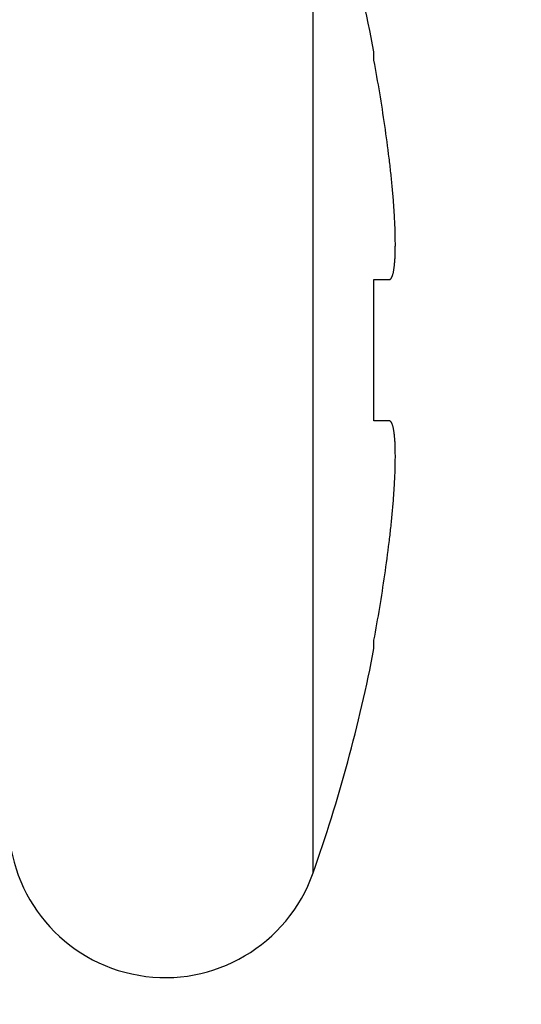
# Model space of a CAD drawing. Extents: x 0 to 1680, y 0 to 1140.
# Drawn here: x 1265 to 1268, y 787 to 793 of the extents above; entities that cross this region are included whole.
import ezdxf

# ---------------------------------------------------------------- set-up
doc = ezdxf.new("R2010")
doc.units = 0
doc.header["$PDMODE"] = 3
doc.layers.get('0').update_dxf_attribs({"linetype": 'CONTINUOUS'})
doc.layers.get('DEFPOINTS').update_dxf_attribs({"linetype": 'CONTINUOUS'})
doc.layers.add('CONTOUR', color=2, linetype='CONTINUOUS')
doc.layers.add('MARK', color=6, linetype='CONTINUOUS')
doc.styles.get("Standard").update_dxf_attribs({"font": 'txt.shx', "bigfont": 'bigfont.shx'})
doc.dimstyles.get("Standard").update_dxf_attribs({"dimtxt": 2.5, "dimasz": 2.5, "dimexe": 1.25, "dimexo": 0.625, "dimtad": 1, "dimcen": 2.5, "dimazin": 3, "dimtfac": 1, "dimtmove": 0, "dimatfit": 3})

# ---------------------------------------------------------------- blocks, each defined once
blk = doc.blocks.new('_OPEN30')
at = {"color": 0, "linetype": 'BYBLOCK'}
for p, q in [((-1, 0.26795), (0, 0)), ((0, 0), (-1, -0.26795)), ((0, 0), (-1, 0))]:
    blk.add_line(p, q, dxfattribs=at)
blk = doc.blocks.new('*D23')
at = {"layer": 'DEFPOINTS', "color": 0}
for p in [(1302.8, 1064.2101), (1239.3, 1011.4993), (1302.8, 721.0408)]:
    blk.add_point(p, dxfattribs=at)
at = {"layer": 'MARK'}
for p, q in [((1239.3, 1016.5993), (1239.3, 1069.3101)), ((1302.8, 726.1408), (1302.8, 1069.3101)), ((1239.3, 1064.2101), (1142.1, 1064.2101)), ((1260.3, 1064.2101), (1281.8, 1064.2101))]:
    blk.add_line(p, q, dxfattribs=at)
at = {"layer": 'MARK', "xscale": 21, "yscale": 21, "zscale": 21, "rotation": 180}
blk.add_blockref('_OPEN30', (1239.3, 1064.2101), dxfattribs=at)
at = {"layer": 'MARK', "xscale": 21, "yscale": 21, "zscale": 21}
blk.add_blockref('_OPEN30', (1302.8, 1064.2101), dxfattribs=at)
at = {"layer": 'MARK', "color": 3, "linetype": 'CONTINUOUS'}
blk.add_text('63.5', height=21, dxfattribs=at).set_placement((1147.2, 1069.3101))

msp = doc.modelspace()

# ---------------------------------------------------------------- linework, layer by layer
at = {"layer": 'CONTOUR', "linetype": 'CONTINUOUS', "extrusion": (-1, 2.83277e-16, 4.44089e-16)}
for p, q in [((1266.543, 787.3735), (1266.543, 794.0392)), ((1266.9313, 792.555), (1266.9313, 792.609)), ((1266.9313, 790.2564), (1266.9313, 791.1564)), ((1266.9313, 788.8037), (1266.9313, 788.8577))]:
    msp.add_line(p, q, dxfattribs=at)
at = {"layer": 'CONTOUR', "linetype": 'CONTINUOUS'}
for points in [[(1267.0282, 791.9314), (1267.0249, 791.9573), (1267.0217, 791.9832), (1267.0183, 792.0091), (1267.0148, 792.0351), (1267.0113, 792.0611), (1267.0078, 792.087), (1267.0041, 792.113), (1267.0004, 792.139), (1266.9966, 792.165), (1266.9927, 792.191), (1266.9888, 792.217), (1266.9848, 792.243), (1266.9807, 792.269), (1266.9766, 792.295), (1266.9724, 792.321), (1266.9681, 792.347), (1266.9638, 792.373), (1266.9593, 792.399), (1266.9548, 792.425), (1266.9503, 792.451), (1266.9456, 792.477), (1266.9409, 792.503), (1266.9362, 792.529), (1266.9313, 792.555)], [(1267.0282, 791.1564), (1267.0296, 791.1564), (1267.031, 791.1567), (1267.0324, 791.1571), (1267.0337, 791.1578), (1267.0351, 791.1585), (1267.0364, 791.1595), (1267.0377, 791.1607), (1267.0389, 791.162), (1267.0402, 791.1635), (1267.0414, 791.1651), (1267.0426, 791.167), (1267.0438, 791.169), (1267.0449, 791.1712), (1267.046, 791.1735), (1267.0471, 791.1761), (1267.0482, 791.1788), (1267.0492, 791.1817), (1267.0502, 791.1847), (1267.0512, 791.1879), (1267.0522, 791.1913), (1267.0531, 791.1949), (1267.054, 791.1986), (1267.0549, 791.2025), (1267.0557, 791.2066), (1267.0566, 791.2108), (1267.0573, 791.2152), (1267.0581, 791.2198), (1267.0589, 791.2245), (1267.0596, 791.2294), (1267.0602, 791.2345), (1267.0609, 791.2397), (1267.0615, 791.245), (1267.0621, 791.2505), (1267.0627, 791.2562), (1267.0632, 791.262), (1267.0637, 791.268), (1267.0642, 791.2741), (1267.0646, 791.2804), (1267.065, 791.2868), (1267.0654, 791.2934), (1267.0657, 791.3001), (1267.0661, 791.307), (1267.0663, 791.314), (1267.0666, 791.3211), (1267.0668, 791.3284), (1267.067, 791.3358), (1267.0672, 791.3434), (1267.0673, 791.3511), (1267.0675, 791.359), (1267.0675, 791.367), (1267.0676, 791.3751), (1267.0676, 791.3833), (1267.0676, 791.3917), (1267.0675, 791.4002), (1267.0675, 791.4088), (1267.0673, 791.4175), (1267.0672, 791.4263), (1267.067, 791.4353), (1267.0668, 791.4443), (1267.0666, 791.4535), (1267.0664, 791.4628), (1267.0661, 791.4722), (1267.0657, 791.4816), (1267.0654, 791.4912), (1267.065, 791.5009), (1267.0646, 791.5107), (1267.0642, 791.5206), (1267.0637, 791.5306), (1267.0632, 791.5407), (1267.0627, 791.5508), (1267.0621, 791.5611), (1267.0615, 791.5714), (1267.0609, 791.5819), (1267.0602, 791.5924), (1267.0595, 791.603), (1267.0588, 791.6136), (1267.0581, 791.6244), (1267.0573, 791.6352), (1267.0565, 791.646), (1267.0557, 791.6569), (1267.0549, 791.6679), (1267.054, 791.6789), (1267.0531, 791.69), (1267.0522, 791.7012), (1267.0512, 791.7124), (1267.0502, 791.7236), (1267.0492, 791.7349), (1267.0482, 791.7463), (1267.0471, 791.7577), (1267.046, 791.7691), (1267.0449, 791.7806), (1267.0438, 791.792), (1267.0426, 791.8036), (1267.0414, 791.8151), (1267.0402, 791.8266), (1267.0389, 791.8382), (1267.0377, 791.8498), (1267.0364, 791.8614), (1267.0351, 791.8731), (1267.0337, 791.8847), (1267.0324, 791.8964), (1267.031, 791.908), (1267.0296, 791.9197), (1267.0282, 791.9314)], [(1267.0282, 789.4814), (1267.0296, 789.493), (1267.031, 789.5047), (1267.0324, 789.5164), (1267.0337, 789.528), (1267.0351, 789.5397), (1267.0364, 789.5513), (1267.0377, 789.5629), (1267.0389, 789.5745), (1267.0402, 789.5861), (1267.0414, 789.5977), (1267.0426, 789.6092), (1267.0438, 789.6208), (1267.0449, 789.6323), (1267.046, 789.6437), (1267.0471, 789.6551), (1267.0482, 789.6665), (1267.0492, 789.6778), (1267.0502, 789.6891), (1267.0512, 789.7004), (1267.0522, 789.7116), (1267.0531, 789.7227), (1267.054, 789.7338), (1267.0549, 789.7449), (1267.0557, 789.7559), (1267.0566, 789.7668), (1267.0573, 789.7777), (1267.0581, 789.7885), (1267.0589, 789.7992), (1267.0596, 789.8099), (1267.0602, 789.8204), (1267.0609, 789.8309), (1267.0615, 789.8413), (1267.0621, 789.8516), (1267.0627, 789.8619), (1267.0632, 789.872), (1267.0637, 789.8821), (1267.0642, 789.892), (1267.0646, 789.9019), (1267.065, 789.9117), (1267.0654, 789.9214), (1267.0657, 789.9309), (1267.0661, 789.9404), (1267.0663, 789.9498), (1267.0666, 789.9591), (1267.0668, 789.9683), (1267.067, 789.9773), (1267.0672, 789.9863), (1267.0673, 789.9951), (1267.0675, 790.0038), (1267.0675, 790.0125), (1267.0676, 790.021), (1267.0676, 790.0293), (1267.0676, 790.0376), (1267.0675, 790.0457), (1267.0675, 790.0537), (1267.0673, 790.0615), (1267.0672, 790.0692), (1267.067, 790.0768), (1267.0668, 790.0842), (1267.0666, 790.0915), (1267.0664, 790.0987), (1267.0661, 790.1057), (1267.0657, 790.1125), (1267.0654, 790.1193), (1267.065, 790.1258), (1267.0646, 790.1323), (1267.0642, 790.1385), (1267.0637, 790.1447), (1267.0632, 790.1507), (1267.0627, 790.1565), (1267.0621, 790.1622), (1267.0615, 790.1677), (1267.0609, 790.1731), (1267.0602, 790.1783), (1267.0595, 790.1833), (1267.0588, 790.1882), (1267.0581, 790.193), (1267.0573, 790.1975), (1267.0565, 790.2019), (1267.0557, 790.2061), (1267.0549, 790.2102), (1267.054, 790.2141), (1267.0531, 790.2178), (1267.0522, 790.2214), (1267.0512, 790.2248), (1267.0502, 790.228), (1267.0492, 790.231), (1267.0482, 790.2339), (1267.0471, 790.2366), (1267.046, 790.2392), (1267.0449, 790.2415), (1267.0438, 790.2437), (1267.0426, 790.2457), (1267.0414, 790.2476), (1267.0402, 790.2492), (1267.0389, 790.2507), (1267.0377, 790.2521), (1267.0364, 790.2532), (1267.0351, 790.2542), (1267.0337, 790.2549), (1267.0324, 790.2556), (1267.031, 790.256), (1267.0296, 790.2563), (1267.0282, 790.2564)], [(1266.9313, 788.8577), (1266.9362, 788.8837), (1266.9409, 788.9097), (1266.9456, 788.9357), (1266.9503, 788.9617), (1266.9548, 788.9877), (1266.9593, 789.0137), (1266.9638, 789.0397), (1266.9681, 789.0657), (1266.9724, 789.0917), (1266.9766, 789.1177), (1266.9807, 789.1437), (1266.9848, 789.1697), (1266.9888, 789.1957), (1266.9927, 789.2217), (1266.9966, 789.2477), (1267.0004, 789.2737), (1267.0041, 789.2997), (1267.0078, 789.3257), (1267.0113, 789.3517), (1267.0148, 789.3776), (1267.0183, 789.4036), (1267.0217, 789.4295), (1267.0249, 789.4554), (1267.0282, 789.4814)]]:
    msp.add_lwpolyline(points, dxfattribs=at)
for points in [[(1266.9313, 791.1564, 0), (1266.9362, 791.1564, 0), (1266.9409, 791.1564, 0), (1266.9456, 791.1564, 0), (1266.9503, 791.1564, 0), (1266.9548, 791.1564, 0), (1266.9593, 791.1564, 0), (1266.9638, 791.1564, 0), (1266.9681, 791.1564, 0), (1266.9724, 791.1564, 0), (1266.9766, 791.1564, 0), (1266.9807, 791.1564, 0), (1266.9848, 791.1564, 0), (1266.9888, 791.1564, 0), (1266.9927, 791.1564, 0), (1266.9966, 791.1564, 0), (1267.0004, 791.1564, 0), (1267.0041, 791.1564, 0), (1267.0078, 791.1564, 0), (1267.0113, 791.1564, 0), (1267.0148, 791.1564, 0), (1267.0183, 791.1564, 0), (1267.0217, 791.1564, 0), (1267.0249, 791.1564, 0), (1267.0282, 791.1564, 0)], [(1267.0282, 790.2564, 0), (1267.0249, 790.2564, 0), (1267.0217, 790.2564, 0), (1267.0183, 790.2564, 0), (1267.0148, 790.2564, 0), (1267.0113, 790.2564, 0), (1267.0078, 790.2564, 0), (1267.0041, 790.2564, 0), (1267.0004, 790.2564, 0), (1266.9966, 790.2564, 0), (1266.9927, 790.2564, 0), (1266.9888, 790.2564, 0), (1266.9848, 790.2564, 0), (1266.9807, 790.2564, 0), (1266.9766, 790.2564, 0), (1266.9724, 790.2564, 0), (1266.9681, 790.2564, 0), (1266.9638, 790.2564, 0), (1266.9593, 790.2564, 0), (1266.9548, 790.2564, 0), (1266.9503, 790.2564, 0), (1266.9456, 790.2564, 0), (1266.9409, 790.2564, 0), (1266.9362, 790.2564, 0), (1266.9313, 790.2564, 0)]]:
    msp.add_polyline3d(points, dxfattribs=at)
for centre, radius, start, end in [((1257.1131, 790.711), 10, 10.94106, 19.44003), ((1257.1131, 790.7017), 10, 340.55997, 349.05894), ((1265.6, 787.7064), 1, 180, 340.55997)]:
    msp.add_arc(centre, radius, start, end, dxfattribs=at)

# ---------------------------------------------------------------- dimensions: what is measured, and where the dimension line sits
at = {"layer": 'MARK'}
dim = msp.add_linear_dim(base=(1302.8, 1064.2101), p1=(1239.3, 1011.4993), p2=(1302.8, 721.0408), dimstyle='Standard', dxfattribs=at)
dim.commit()
dim.dimension.update_dxf_attribs({"geometry": '*D23', "text_midpoint": (1178.7, 1064.2101), "dimtype": 160})

doc.saveas('drawing.dxf')
